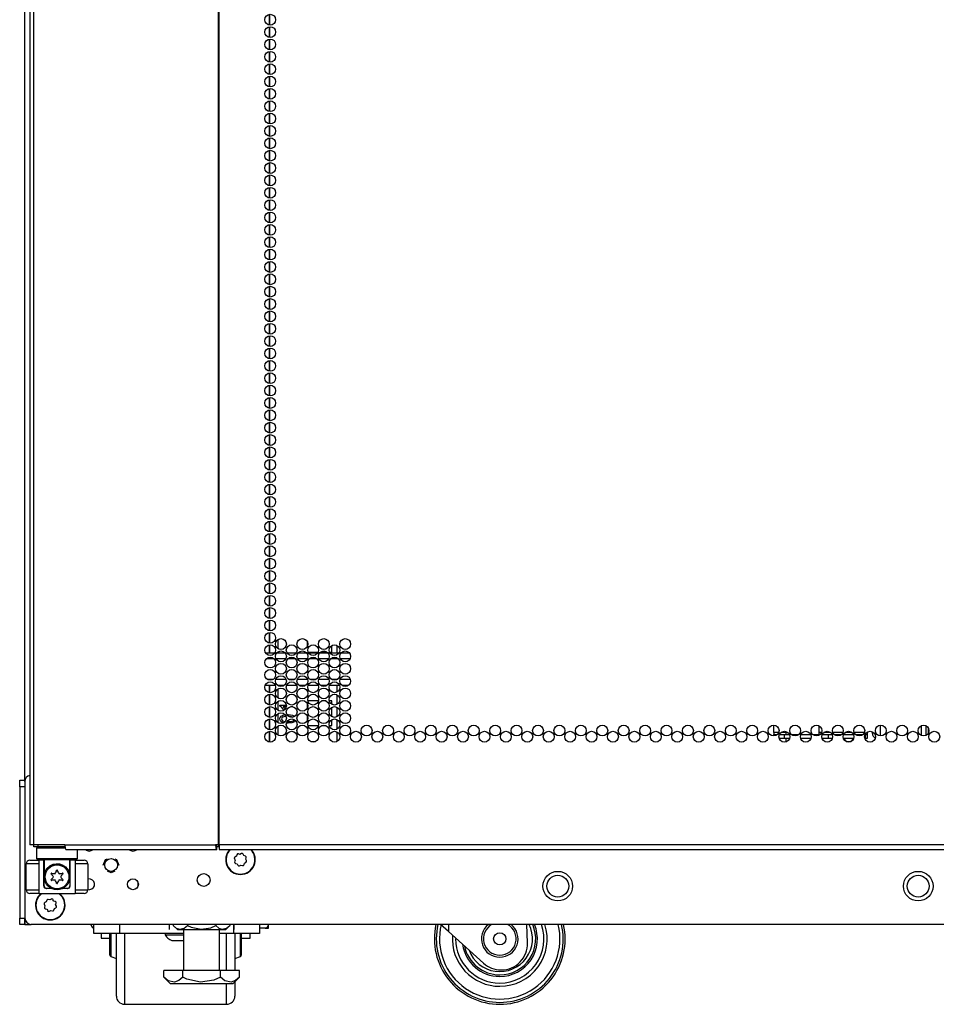
# Model space of a CAD drawing. Extents: x -235 to 37, y -56 to 165.
# Drawn here: x -149 to -135, y 11 to 26 of the extents above; entities that cross this region are included whole.
import ezdxf

# ---------------------------------------------------------------- set-up
doc = ezdxf.new("R2010")
doc.units = 0
doc.header["$MEASUREMENT"] = 0
doc.layers.add('TFR-TRI', color=7, linetype='CONTINUOUS')

msp = doc.modelspace()

# ---------------------------------------------------------------- linework, layer by layer
at = {"layer": 'TFR-TRI', "color": 173, "linetype": 'CONTINUOUS'}
for p, q in [((-149.014, 14.328), (-149.014, 95.719)), ((-148.817, 13.33), (-148.837, 13.31)), ((-148.837, 13.31), (-148.837, 13.153)), ((-148.8, 13.31), (-148.837, 13.31)), ((-148.696, 13.31), (-148.8, 13.31)), ((-148.552, 13.31), (-148.696, 13.31)), ((-148.4, 13.31), (-148.552, 13.31)), ((-148.207, 13.153), (-148.207, 13.291)), ((-148.837, 13.153), (-148.817, 13.133)), ((-148.837, 13.153), (-148.795, 13.153)), ((-148.778, 13.133), (-148.817, 13.133)), ((-148.795, 13.153), (-148.68, 13.153)), ((-148.67, 13.133), (-148.778, 13.133)), ((-148.719, 13.133), (-148.719, 12.913)), ((-148.68, 13.153), (-148.522, 13.153)), ((-148.522, 13.133), (-148.67, 13.133)), ((-148.522, 13.153), (-148.365, 13.153)), ((-148.375, 13.133), (-148.522, 13.133)), ((-148.266, 13.133), (-148.375, 13.133)), ((-148.365, 13.153), (-148.249, 13.153)), ((-148.325, 12.913), (-148.325, 13.133)), ((-148.227, 13.133), (-148.266, 13.133)), ((-148.249, 13.153), (-148.207, 13.153)), ((-148.227, 13.133), (-148.207, 13.153)), ((-148.713, 12.935), (-148.678, 13)), ((-148.678, 13), (-148.63, 13.042)), ((-148.63, 13.042), (-148.582, 13.065)), ((-148.582, 13.065), (-148.534, 13.074)), ((-148.534, 13.074), (-148.485, 13.07)), ((-148.485, 13.07), (-148.441, 13.057)), ((-148.441, 13.057), (-148.391, 13.026)), ((-148.391, 13.026), (-148.346, 12.97)), ((-148.346, 12.97), (-148.33, 12.931)), ((-148.719, 12.913), (-148.718, 12.916)), ((-148.719, 12.735), (-148.719, 12.913)), ((-148.718, 12.916), (-148.713, 12.935)), ((-148.33, 12.931), (-148.327, 12.918)), ((-148.327, 12.918), (-148.325, 12.913)), ((-148.325, 12.913), (-148.325, 12.735)), ((-148.325, 12.913), (-148.325, 12.913)), ((-147.28, 12.742), (-147.28, 12.777)), ((-149.014, 12.145), (-149.014, 12.244)), ((-149.014, 12.145), (-148.988, 12.145)), ((-148.988, 12.145), (-148.925, 12.145))]:
    msp.add_line(p, q, dxfattribs=at)
at = {"layer": 'TFR-TRI', "color": 30, "linetype": 'CONTINUOUS'}
for p, q in [((-148.936, 95.282), (-148.936, 13.361)), ((-148.882, 95.282), (-148.882, 13.361)), ((-146.059, 95.282), (-146.059, 13.361)), ((-146.042, 13.361), (-146.042, 95.282)), ((-148.921, 13.361), (-148.936, 13.361)), ((-148.882, 13.361), (-148.921, 13.361)), ((-148.405, 13.361), (-148.882, 13.361)), ((-148.405, 13.361), (-146.098, 13.361)), ((-148.405, 13.361), (-148.4, 13.311)), ((-148.4, 13.311), (-148.388, 13.291)), ((-148.388, 13.291), (-146.08, 13.291)), ((-146.059, 13.361), (-146.098, 13.361)), ((-146.098, 13.361), (-146.092, 13.311)), ((-146.092, 13.311), (-146.08, 13.291)), ((-146.088, 13.361), (-146.086, 13.339)), ((-146.086, 13.339), (-146.08, 13.33)), ((-146.08, 13.291), (-146.08, 13.33)), ((-146.051, 13.361), (-146.059, 13.361)), ((-146.042, 13.361), (-146.051, 13.361)), ((-124.664, 13.361), (-146.042, 13.361)), ((-146.042, 13.361), (-146.042, 13.311)), ((-146.042, 13.311), (-146.042, 13.291)), ((-146.042, 13.291), (-124.664, 13.291)), ((-147.714, 11.829), (-147.714, 12.007)), ((-147.701, 12.007), (-147.701, 11.82)), ((-147.615, 11.693), (-147.615, 12.007)), ((-147.49, 12.007), (-147.49, 11.709)), ((-145.928, 11.706), (-145.928, 12.007)), ((-145.803, 12.007), (-145.803, 11.701)), ((-145.717, 11.82), (-145.717, 12.007)), ((-145.704, 12.007), (-145.704, 11.83)), ((-147.714, 11.715), (-147.714, 11.829)), ((-147.701, 11.82), (-147.701, 11.699)), ((-145.717, 11.699), (-145.717, 11.82)), ((-145.704, 11.83), (-145.704, 11.715)), ((-147.714, 11.676), (-147.714, 11.715)), ((-147.701, 11.699), (-147.701, 11.657)), ((-147.701, 11.657), (-147.615, 11.625)), ((-147.615, 11.425), (-147.615, 11.693)), ((-147.49, 11.709), (-147.49, 11.445)), ((-145.928, 11.439), (-145.928, 11.706)), ((-145.803, 11.701), (-145.803, 11.439)), ((-145.803, 11.625), (-145.717, 11.657)), ((-145.717, 11.657), (-145.717, 11.699)), ((-145.704, 11.715), (-145.704, 11.676)), ((-147.49, 11.445), (-147.49, 11.225)), ((-147.615, 11.221), (-147.615, 11.425)), ((-147.615, 11.093), (-147.615, 11.221)), ((-147.49, 11.225), (-147.49, 11.061)), ((-145.928, 11.068), (-145.928, 11.242)), ((-145.803, 11.27), (-145.803, 11.106)), ((-147.615, 11.05), (-147.615, 11.093)), ((-147.49, 11.061), (-147.49, 10.959)), ((-145.928, 10.961), (-145.928, 11.068)), ((-145.803, 11.106), (-145.803, 11.05)), ((-147.49, 10.959), (-147.49, 10.925)), ((-147.49, 10.925), (-145.928, 10.925)), ((-145.928, 10.925), (-145.928, 10.961))]:
    msp.add_line(p, q, dxfattribs=at)
at = {"layer": 'TFR-TRI', "color": 155, "linetype": 'CONTINUOUS'}
for p, q in [((-145.275, 26.057), (-145.275, 25.894)), ((-145.275, 25.868), (-145.275, 25.706)), ((-145.275, 25.68), (-145.275, 25.517)), ((-145.275, 25.491), (-145.275, 25.327)), ((-145.275, 25.301), (-145.275, 25.139)), ((-145.275, 25.113), (-145.275, 24.95)), ((-145.275, 24.924), (-145.275, 24.76)), ((-145.275, 24.734), (-145.275, 24.571)), ((-145.275, 24.545), (-145.275, 24.383)), ((-145.275, 24.357), (-145.275, 24.194)), ((-145.275, 24.168), (-145.275, 24.004)), ((-145.275, 23.978), (-145.275, 23.816)), ((-145.275, 23.79), (-145.275, 23.627)), ((-145.275, 23.601), (-145.275, 23.438)), ((-145.275, 23.412), (-145.275, 23.248)), ((-145.275, 23.222), (-145.275, 23.06)), ((-145.275, 23.034), (-145.275, 22.871)), ((-145.275, 22.845), (-145.275, 22.681)), ((-145.275, 22.655), (-145.275, 22.493)), ((-145.275, 22.467), (-145.275, 22.304)), ((-145.275, 22.278), (-145.275, 22.115)), ((-145.275, 22.089), (-145.275, 21.925)), ((-145.275, 21.901), (-145.275, 21.737)), ((-145.275, 21.711), (-145.275, 21.548)), ((-145.275, 21.522), (-145.275, 21.359)), ((-145.275, 21.333), (-145.275, 21.17)), ((-145.275, 21.145), (-145.275, 20.981)), ((-145.275, 20.955), (-145.275, 20.792)), ((-145.275, 20.766), (-145.275, 20.604)), ((-145.275, 20.578), (-145.275, 20.414)), ((-145.275, 20.388), (-145.275, 20.225)), ((-145.275, 20.199), (-145.275, 20.036)), ((-145.275, 20.01), (-145.275, 19.848)), ((-145.275, 19.822), (-145.275, 19.658)), ((-145.275, 19.632), (-145.275, 19.469)), ((-145.275, 19.443), (-145.275, 19.281)), ((-145.275, 19.255), (-145.275, 19.092)), ((-145.275, 19.066), (-145.275, 18.902)), ((-145.275, 18.876), (-145.275, 18.713)), ((-145.275, 18.687), (-145.275, 18.525)), ((-145.275, 18.499), (-145.275, 18.335)), ((-145.275, 18.309), (-145.275, 18.146)), ((-145.275, 18.12), (-145.275, 17.958)), ((-145.275, 17.932), (-145.275, 17.769)), ((-145.275, 17.743), (-145.275, 17.579)), ((-145.275, 17.553), (-145.275, 17.39)), ((-145.275, 17.364), (-145.275, 17.202)), ((-145.275, 17.176), (-145.275, 17.013)), ((-145.275, 16.987), (-145.275, 16.823)), ((-145.275, 16.797), (-145.275, 16.635)), ((-145.275, 16.609), (-145.275, 16.446)), ((-145.275, 16.42), (-145.275, 16.299)), ((-145.138, 16.36), (-145.138, 16.505)), ((-144.695, 16.467), (-144.695, 16.397)), ((-144.318, 16.309), (-144.318, 16.411)), ((-144.239, 16.299), (-144.239, 16.41)), ((-145.138, 16.299), (-145.138, 16.316)), ((-144.684, 16.309), (-144.529, 16.309)), ((-144.493, 16.309), (-144.392, 16.309)), ((-144.356, 16.309), (-144.318, 16.309)), ((-145.275, 15.799), (-145.275, 15.69)), ((-145.275, 15.664), (-145.275, 15.5)), ((-145.138, 15.794), (-145.138, 15.799)), ((-145.138, 15.604), (-145.138, 15.749)), ((-144.239, 15.698), (-144.239, 15.799)), ((-144.239, 15.51), (-144.239, 15.655)), ((-145.138, 15.415), (-145.138, 15.56)), ((-144.695, 15.522), (-144.695, 15.452)), ((-144.526, 15.562), (-144.687, 15.562)), ((-144.408, 15.562), (-144.477, 15.562)), ((-144.318, 15.562), (-144.359, 15.562)), ((-144.318, 15.509), (-144.318, 15.562)), ((-145.275, 15.474), (-145.275, 15.312)), ((-145.138, 15.227), (-145.138, 15.372)), ((-144.318, 15.32), (-144.318, 15.466)), ((-144.239, 15.321), (-144.239, 15.466)), ((-145.275, 15.286), (-145.275, 15.123)), ((-144.695, 15.333), (-144.695, 15.263)), ((-144.318, 15.185), (-144.318, 15.277)), ((-144.239, 15.132), (-144.239, 15.276)), ((-145.275, 15.097), (-145.275, 14.934)), ((-145.138, 15.038), (-145.138, 15.182)), ((-144.687, 15.185), (-144.526, 15.185)), ((-144.477, 15.185), (-144.409, 15.185)), ((-144.359, 15.185), (-144.318, 15.185)), ((-144.239, 14.943), (-144.239, 15.088)), ((-144.58, 14.936), (-144.633, 14.936))]:
    msp.add_line(p, q, dxfattribs=at)
at = {"layer": 'TFR-TRI', "color": 87, "linetype": 'CONTINUOUS'}
for p, q in [((-145.275, 25.894), (-145.275, 26.057)), ((-145.275, 25.706), (-145.275, 25.868)), ((-145.275, 25.517), (-145.275, 25.68)), ((-145.275, 25.327), (-145.275, 25.491)), ((-145.275, 25.139), (-145.275, 25.301)), ((-145.275, 24.95), (-145.275, 25.113)), ((-145.275, 24.76), (-145.275, 24.924)), ((-145.275, 24.571), (-145.275, 24.734)), ((-145.275, 24.383), (-145.275, 24.545)), ((-145.275, 24.194), (-145.275, 24.357)), ((-145.275, 24.004), (-145.275, 24.168)), ((-145.275, 23.816), (-145.275, 23.978)), ((-145.275, 23.627), (-145.275, 23.79)), ((-145.275, 23.438), (-145.275, 23.601)), ((-145.275, 23.248), (-145.275, 23.412)), ((-145.275, 23.06), (-145.275, 23.222)), ((-145.275, 22.871), (-145.275, 23.034)), ((-145.275, 22.681), (-145.275, 22.845)), ((-145.275, 22.493), (-145.275, 22.655)), ((-145.275, 22.304), (-145.275, 22.467)), ((-145.275, 22.115), (-145.275, 22.278)), ((-145.275, 21.925), (-145.275, 22.089)), ((-145.275, 21.737), (-145.275, 21.901)), ((-145.275, 21.548), (-145.275, 21.711)), ((-145.275, 21.359), (-145.275, 21.522)), ((-145.275, 21.17), (-145.275, 21.333)), ((-145.275, 20.981), (-145.275, 21.145)), ((-145.275, 20.792), (-145.275, 20.955)), ((-145.275, 20.604), (-145.275, 20.766)), ((-145.275, 20.414), (-145.275, 20.578)), ((-145.275, 20.225), (-145.275, 20.388)), ((-145.275, 20.036), (-145.275, 20.199)), ((-145.275, 19.848), (-145.275, 20.01)), ((-145.275, 19.658), (-145.275, 19.822)), ((-145.275, 19.469), (-145.275, 19.632)), ((-145.275, 19.281), (-145.275, 19.443)), ((-145.275, 19.092), (-145.275, 19.255)), ((-145.275, 18.902), (-145.275, 19.066)), ((-145.275, 18.713), (-145.275, 18.876)), ((-145.275, 18.525), (-145.275, 18.687)), ((-145.275, 18.335), (-145.275, 18.499)), ((-145.275, 18.146), (-145.275, 18.309)), ((-145.275, 17.958), (-145.275, 18.12)), ((-145.275, 17.769), (-145.275, 17.932)), ((-145.275, 17.579), (-145.275, 17.743)), ((-145.275, 17.39), (-145.275, 17.553)), ((-145.275, 17.202), (-145.275, 17.364)), ((-145.275, 17.013), (-145.275, 17.176)), ((-145.275, 16.823), (-145.275, 16.987)), ((-145.275, 16.635), (-145.275, 16.797)), ((-145.275, 16.446), (-145.275, 16.609)), ((-145.275, 16.299), (-145.275, 16.42)), ((-145.275, 15.69), (-145.275, 15.799)), ((-145.275, 15.5), (-145.275, 15.664)), ((-145.275, 15.312), (-145.275, 15.474)), ((-145.275, 15.123), (-145.275, 15.286)), ((-145.275, 14.934), (-145.275, 15.097))]:
    msp.add_line(p, q, dxfattribs=at)
at = {"layer": 'TFR-TRI', "color": 12, "linetype": 'CONTINUOUS'}
for p, q in [((-145.334, 16.298), (-145.189, 16.298)), ((-145.159, 16.298), (-145.036, 16.298)), ((-145.006, 16.298), (-144.861, 16.298)), ((-144.832, 16.298), (-144.708, 16.298)), ((-144.679, 16.298), (-144.534, 16.298)), ((-144.504, 16.298), (-144.381, 16.298)), ((-144.351, 16.298), (-144.206, 16.298)), ((-144.177, 16.298), (-144.053, 16.298)), ((-145.2, 16.204), (-145.323, 16.204)), ((-145.025, 16.204), (-145.17, 16.204)), ((-144.872, 16.204), (-144.996, 16.204)), ((-144.697, 16.204), (-144.843, 16.204)), ((-144.545, 16.204), (-144.668, 16.204)), ((-144.37, 16.204), (-144.515, 16.204)), ((-144.217, 16.204), (-144.34, 16.204)), ((-144.042, 16.204), (-144.188, 16.204)), ((-145.31, 15.893), (-145.213, 15.893)), ((-145.176, 15.893), (-145.02, 15.893)), ((-144.983, 15.893), (-144.885, 15.893)), ((-144.848, 15.893), (-144.692, 15.893)), ((-144.655, 15.893), (-144.558, 15.893)), ((-144.521, 15.893), (-144.364, 15.893)), ((-144.327, 15.893), (-144.23, 15.893)), ((-144.193, 15.893), (-144.037, 15.893)), ((-145.183, 15.798), (-145.34, 15.798)), ((-145.049, 15.798), (-145.146, 15.798)), ((-144.856, 15.798), (-145.012, 15.798)), ((-144.721, 15.798), (-144.819, 15.798)), ((-144.528, 15.798), (-144.684, 15.798)), ((-144.394, 15.798), (-144.491, 15.798)), ((-144.201, 15.798), (-144.357, 15.798)), ((-144.066, 15.798), (-144.164, 15.798))]:
    msp.add_line(p, q, dxfattribs=at)
at = {"layer": 'TFR-TRI', "color": 3, "linetype": 'CONTINUOUS'}
for p, q in [((-145.117, 15.499), (-145.016, 15.499)), ((-145.117, 15.483), (-145.117, 15.499)), ((-145.101, 15.474), (-145.117, 15.483)), ((-145.084, 15.46), (-145.101, 15.474)), ((-145.068, 15.443), (-145.084, 15.46)), ((-145.055, 15.423), (-145.068, 15.443)), ((-145.016, 15.474), (-145.062, 15.474)), ((-145.062, 15.474), (-145.052, 15.463)), ((-145.045, 15.423), (-145.055, 15.423)), ((-145.052, 15.463), (-145.041, 15.45)), ((-145.041, 15.45), (-145.033, 15.438)), ((-145.005, 15.353), (-144.99, 15.353)), ((-144.99, 15.353), (-144.951, 15.352)), ((-144.918, 15.474), (-144.95, 15.474)), ((-145.115, 15.287), (-145.113, 15.302)), ((-145.112, 15.266), (-145.115, 15.287)), ((-145.113, 15.302), (-145.107, 15.316)), ((-145.101, 15.25), (-145.112, 15.266)), ((-145.107, 15.316), (-145.098, 15.327)), ((-145.083, 15.237), (-145.101, 15.25)), ((-145.098, 15.327), (-145.084, 15.336)), ((-145.085, 15.303), (-145.09, 15.286)), ((-145.09, 15.286), (-145.086, 15.271)), ((-145.086, 15.271), (-145.073, 15.259)), ((-145.07, 15.316), (-145.085, 15.303)), ((-145.084, 15.336), (-145.068, 15.343)), ((-145.06, 15.227), (-145.083, 15.237)), ((-145.073, 15.259), (-145.034, 15.248)), ((-145.02, 15.327), (-145.07, 15.316)), ((-145.068, 15.343), (-145.048, 15.349)), ((-145.048, 15.349), (-145.034, 15.351)), ((-144.99, 15.22), (-145.013, 15.22)), ((-145.003, 15.246), (-144.99, 15.246)), ((-144.99, 15.246), (-144.94, 15.249)), ((-144.931, 15.225), (-144.99, 15.22)), ((-144.91, 15.316), (-144.982, 15.328)), ((-144.951, 15.352), (-144.921, 15.346)), ((-144.94, 15.249), (-144.91, 15.258)), ((-144.891, 15.24), (-144.931, 15.225)), ((-144.921, 15.346), (-144.884, 15.328)), ((-144.91, 15.258), (-144.893, 15.274)), ((-144.873, 15.259), (-144.891, 15.24)), ((-149.093, 14.35), (-149.014, 14.35)), ((-149.093, 14.321), (-149.093, 14.35)), ((-149.093, 14.251), (-149.093, 14.321)), ((-149.014, 14.251), (-149.093, 14.251)), ((-149.093, 14.251), (-149.093, 12.243)), ((-148.936, 13.129), (-148.895, 13.129)), ((-148.895, 13.129), (-148.798, 13.129)), ((-148.724, 13.129), (-148.798, 13.129)), ((-148.798, 13.129), (-148.798, 12.617)), ((-148.724, 12.735), (-148.724, 13.129)), ((-148.247, 13.129), (-148.32, 13.129)), ((-148.32, 12.735), (-148.32, 13.129)), ((-148.247, 13.129), (-148.149, 13.129)), ((-148.247, 13.129), (-148.247, 12.617)), ((-148.149, 13.129), (-148.109, 13.129)), ((-147.814, 13.054), (-147.779, 13.138)), ((-147.779, 13.138), (-147.751, 13.149)), ((-147.64, 13.149), (-147.612, 13.138)), ((-147.612, 13.138), (-147.577, 13.054)), ((-148.995, 12.676), (-148.995, 13.07)), ((-148.937, 13.07), (-148.995, 13.07)), ((-148.798, 13.07), (-148.937, 13.07)), ((-148.107, 13.07), (-148.247, 13.07)), ((-148.05, 13.07), (-148.107, 13.07)), ((-148.05, 13.07), (-148.05, 12.676)), ((-147.695, 12.936), (-147.751, 12.959)), ((-147.64, 12.959), (-147.695, 12.936)), ((-148.995, 12.676), (-148.937, 12.676)), ((-148.937, 12.676), (-148.798, 12.676)), ((-148.724, 12.735), (-148.723, 12.735)), ((-148.723, 12.735), (-148.719, 12.735)), ((-148.608, 12.696), (-148.685, 12.696)), ((-148.36, 12.696), (-148.436, 12.696)), ((-148.325, 12.735), (-148.322, 12.735)), ((-148.322, 12.735), (-148.32, 12.735)), ((-148.247, 12.676), (-148.107, 12.676)), ((-148.107, 12.676), (-148.05, 12.676)), ((-148.895, 12.617), (-148.936, 12.617)), ((-148.798, 12.617), (-148.895, 12.617)), ((-148.798, 12.617), (-148.247, 12.617)), ((-148.149, 12.617), (-148.247, 12.617)), ((-148.109, 12.617), (-148.149, 12.617)), ((-149.093, 12.243), (-149.014, 12.243)), ((-149.093, 12.174), (-149.093, 12.243)), ((-149.014, 12.243), (-149.014, 12.174)), ((-149.093, 12.145), (-149.093, 12.174)), ((-149.014, 12.145), (-149.093, 12.145)), ((-149.014, 12.174), (-149.014, 12.145)), ((-147.998, 12.137), (-147.998, 12.145)), ((-147.998, 12.135), (-147.998, 12.137)), ((-145.338, 12.087), (-145.425, 12.087)), ((-145.338, 12.087), (-145.334, 12.087)), ((-145.336, 12.087), (-145.338, 12.087)), ((-145.326, 12.089), (-145.336, 12.087)), ((-145.334, 12.087), (-145.326, 12.087)), ((-145.317, 12.094), (-145.326, 12.089)), ((-145.326, 12.087), (-145.316, 12.087)), ((-145.307, 12.106), (-145.317, 12.094)), ((-145.316, 12.087), (-145.305, 12.087)), ((-145.3, 12.12), (-145.307, 12.106)), ((-145.305, 12.087), (-145.294, 12.087)), ((-145.294, 12.144), (-145.3, 12.12)), ((-145.294, 12.087), (-145.288, 12.087)), ((-145.288, 12.106), (-145.288, 12.144)), ((-145.288, 12.087), (-145.288, 12.106)), ((-142.537, 12.035), (-142.658, 12.144)), ((-142.537, 12.144), (-142.537, 12.035)), ((-141.329, 11.864), (-141.339, 12.144)), ((-146.866, 12.007), (-146.866, 11.987)), ((-146.866, 11.987), (-146.823, 11.987)), ((-146.823, 11.987), (-146.713, 11.987)), ((-146.767, 11.898), (-146.723, 11.898)), ((-146.723, 11.898), (-146.635, 11.898)), ((-146.713, 11.987), (-146.587, 11.987)), ((-146.635, 11.898), (-146.59, 11.898)), ((-142, 11.552), (-142.537, 12.035)), ((-141.733, 11.45), (-141.729, 11.45))]:
    msp.add_line(p, q, dxfattribs=at)
at = {"layer": 'TFR-TRI', "color": 140, "linetype": 'CONTINUOUS'}
for p, q in [((-137.562, 15.08), (-137.562, 15.192)), ((-137.487, 15.08), (-137.562, 15.08)), ((-137.562, 15.08), (-137.562, 15.058)), ((-137.562, 15.058), (-137.562, 15.049)), ((-137.375, 15.08), (-137.451, 15.08)), ((-136.831, 15.08), (-136.875, 15.08)), ((-136.695, 15.08), (-136.796, 15.08)), ((-136.504, 15.08), (-136.659, 15.08)), ((-136.367, 15.08), (-136.468, 15.08)), ((-136.176, 15.08), (-136.331, 15.08)), ((-136.132, 15.08), (-136.14, 15.08)), ((-136.132, 15.08), (-136.132, 15.058)), ((-136.132, 15.058), (-136.132, 15.049)), ((-136.054, 15.064), (-136.054, 15.08)), ((-137.562, 15.027), (-137.562, 15.049)), ((-137.562, 15.049), (-137.547, 15.049)), ((-137.547, 15.049), (-137.508, 15.049)), ((-137.442, 14.986), (-137.478, 14.986)), ((-137.476, 15.049), (-137.441, 15.049)), ((-137.404, 14.986), (-137.442, 14.986)), ((-137.441, 15.049), (-137.404, 15.049)), ((-137.404, 15.049), (-137.325, 15.049)), ((-137.404, 15.049), (-137.404, 14.986)), ((-137.323, 14.986), (-137.404, 14.986)), ((-137.293, 15.049), (-137.18, 15.049)), ((-136.995, 14.986), (-137.15, 14.986)), ((-137.148, 15.049), (-136.997, 15.049)), ((-136.965, 15.049), (-136.853, 15.049)), ((-136.724, 14.986), (-136.822, 14.986)), ((-136.82, 15.049), (-136.724, 15.049)), ((-136.724, 15.049), (-136.697, 15.049)), ((-136.724, 14.986), (-136.724, 15.049)), ((-136.696, 14.986), (-136.724, 14.986)), ((-136.697, 15.049), (-136.67, 15.049)), ((-136.668, 14.986), (-136.696, 14.986)), ((-136.638, 15.049), (-136.615, 15.049)), ((-136.615, 15.049), (-136.595, 15.049)), ((-136.595, 15.049), (-136.525, 15.049)), ((-136.595, 15.049), (-136.595, 15.028)), ((-136.34, 14.986), (-136.495, 14.986)), ((-136.493, 15.049), (-136.342, 15.049)), ((-136.31, 15.049), (-136.197, 15.049)), ((-136.161, 14.986), (-136.167, 14.986)), ((-136.165, 15.049), (-136.161, 15.049)), ((-136.161, 15.049), (-136.14, 15.049)), ((-136.161, 14.986), (-136.161, 15.049)), ((-136.14, 14.986), (-136.161, 14.986)), ((-136.14, 15.049), (-136.132, 15.049)), ((-136.132, 14.986), (-136.14, 14.986)), ((-136.132, 15.049), (-136.132, 14.986))]:
    msp.add_line(p, q, dxfattribs=at)
at = {"layer": 'TFR-TRI', "color": 190, "linetype": 'CONTINUOUS'}
for p, q in [((-137.375, 15.093), (-137.375, 15.049)), ((-136.875, 15.185), (-136.875, 15.049)), ((-137.375, 14.986), (-137.375, 14.936))]:
    msp.add_line(p, q, dxfattribs=at)
at = {"layer": 'TFR-TRI', "color": 72, "linetype": 'CONTINUOUS'}
for p, q in [((-135.936, 15.192), (-135.936, 15.028)), ((-135.306, 15.185), (-135.306, 15.034)), ((-135.235, 15.184), (-135.235, 15.036))]:
    msp.add_line(p, q, dxfattribs=at)
at = {"layer": 'TFR-TRI', "color": 58, "linetype": 'CONTINUOUS'}
msp.add_line((-135.203, 15.158), (-135.203, 15.062), dxfattribs=at)
at = {"layer": 'TFR-TRI', "color": 21, "linetype": 'CONTINUOUS'}
for p, q in [((-149.014, 14.328), (-149.014, 12.243)), ((-148.041, 12.841), (-148.05, 12.84)), ((-148.05, 12.673), (-148.019, 12.677)), ((-121.79, 12.144), (-148.916, 12.144))]:
    msp.add_line(p, q, dxfattribs=at)
at = {"layer": 'TFR-TRI', "color": 95, "linetype": 'CONTINUOUS'}
for p, q in [((-148.877, 13.33), (-148.877, 13.361)), ((-148.86, 13.33), (-148.877, 13.33)), ((-148.817, 13.33), (-148.86, 13.33)), ((-148.817, 13.361), (-148.817, 13.33)), ((-148.404, 13.33), (-148.817, 13.33)), ((-146.052, 13.33), (-146.08, 13.33)), ((-146.052, 13.33), (-146.052, 13.361)), ((-146.047, 13.33), (-146.052, 13.33)), ((-146.042, 13.33), (-146.047, 13.33))]:
    msp.add_line(p, q, dxfattribs=at)
at = {"layer": 'TFR-TRI', "color": 251, "linetype": 'CONTINUOUS'}
for p, q in [((-145.81, 13.149), (-145.798, 13.127)), ((-145.798, 13.127), (-145.806, 13.104)), ((-145.78, 13.187), (-145.802, 13.176)), ((-145.773, 13.21), (-145.78, 13.187)), ((-145.725, 13.216), (-145.748, 13.223)), ((-145.703, 13.228), (-145.725, 13.216)), ((-145.665, 13.198), (-145.676, 13.219)), ((-145.642, 13.191), (-145.665, 13.198)), ((-145.654, 13.083), (-145.633, 13.094)), ((-145.636, 13.143), (-145.629, 13.166)), ((-145.624, 13.121), (-145.636, 13.143)), ((-145.793, 13.079), (-145.769, 13.072)), ((-145.769, 13.072), (-145.758, 13.051)), ((-145.731, 13.042), (-145.709, 13.054)), ((-145.709, 13.054), (-145.686, 13.047)), ((-145.661, 13.06), (-145.654, 13.083)), ((-148.68, 12.515), (-148.687, 12.492)), ((-148.632, 12.521), (-148.656, 12.528)), ((-148.611, 12.533), (-148.632, 12.521)), ((-148.572, 12.503), (-148.584, 12.524)), ((-148.549, 12.496), (-148.572, 12.503)), ((-148.717, 12.454), (-148.706, 12.432)), ((-148.706, 12.432), (-148.713, 12.409)), ((-148.687, 12.492), (-148.709, 12.481)), ((-148.7, 12.384), (-148.677, 12.377)), ((-148.677, 12.377), (-148.665, 12.356)), ((-148.639, 12.347), (-148.617, 12.359)), ((-148.617, 12.359), (-148.594, 12.352)), ((-148.569, 12.365), (-148.562, 12.388)), ((-148.562, 12.388), (-148.54, 12.399)), ((-148.543, 12.448), (-148.536, 12.471)), ((-148.532, 12.426), (-148.543, 12.448))]:
    msp.add_line(p, q, dxfattribs=at)
at = {"layer": 'TFR-TRI', "color": 163, "linetype": 'CONTINUOUS'}
for p, q in [((-147.959, 12.007), (-147.959, 12.144)), ((-147.565, 12.144), (-147.565, 12.007)), ((-145.819, 12.007), (-145.819, 12.144)), ((-145.425, 12.144), (-145.425, 12.007)), ((-147.565, 12.007), (-147.959, 12.007)), ((-146.587, 12.007), (-147.565, 12.007)), ((-145.819, 12.007), (-146.036, 12.007)), ((-145.425, 12.007), (-145.819, 12.007))]:
    msp.add_line(p, q, dxfattribs=at)
at = {"layer": 'TFR-TRI', "color": 138, "linetype": 'CONTINUOUS'}
for p, q in [((-146.805, 12.144), (-146.805, 12.066)), ((-146.745, 12.144), (-146.745, 12.129)), ((-146.745, 12.129), (-146.682, 12.066)), ((-146.745, 12.129), (-146.699, 12.091)), ((-146.699, 12.091), (-146.65, 12.072)), ((-146.682, 12.066), (-146.645, 12.066)), ((-146.65, 12.072), (-146.58, 12.087)), ((-146.645, 12.066), (-146.542, 12.066)), ((-146.58, 12.087), (-146.528, 12.129)), ((-146.542, 12.066), (-146.394, 12.066)), ((-146.528, 12.144), (-146.528, 12.129)), ((-146.528, 12.129), (-146.471, 12.103)), ((-146.471, 12.103), (-146.319, 12.071)), ((-146.394, 12.066), (-146.229, 12.066)), ((-146.319, 12.071), (-146.171, 12.096)), ((-146.229, 12.066), (-146.081, 12.066)), ((-146.171, 12.096), (-146.095, 12.129)), ((-146.095, 12.144), (-146.095, 12.129)), ((-146.095, 12.129), (-146.05, 12.091)), ((-146.081, 12.066), (-145.978, 12.066)), ((-146.05, 12.091), (-146, 12.072)), ((-146, 12.072), (-145.931, 12.087)), ((-145.978, 12.066), (-145.942, 12.066)), ((-145.942, 12.066), (-145.879, 12.129)), ((-145.931, 12.087), (-145.879, 12.129)), ((-145.879, 12.144), (-145.879, 12.129)), ((-145.818, 12.144), (-145.818, 12.066))]:
    msp.add_line(p, q, dxfattribs=at)
at = {"layer": 'TFR-TRI', "color": 44, "linetype": 'CONTINUOUS'}
for p, q in [((-146.587, 12.066), (-146.587, 11.439)), ((-146.036, 11.439), (-146.036, 12.066)), ((-146.6, 11.439), (-146.889, 11.439)), ((-146.889, 11.339), (-146.889, 11.439)), ((-146.889, 11.339), (-146.792, 11.242)), ((-146.82, 11.283), (-146.889, 11.339)), ((-146.66, 11.289), (-146.726, 11.263)), ((-146.6, 11.339), (-146.66, 11.289)), ((-146.023, 11.439), (-146.6, 11.439)), ((-146.6, 11.339), (-146.6, 11.439)), ((-146.538, 11.31), (-146.6, 11.339)), ((-146.328, 11.262), (-146.538, 11.31)), ((-146.126, 11.295), (-146.328, 11.262)), ((-146.023, 11.339), (-146.126, 11.295)), ((-146.023, 11.339), (-146.023, 11.439)), ((-145.734, 11.439), (-146.023, 11.439)), ((-145.954, 11.283), (-146.023, 11.339)), ((-145.794, 11.289), (-145.86, 11.263)), ((-145.831, 11.242), (-145.734, 11.339)), ((-145.734, 11.339), (-145.794, 11.289)), ((-145.734, 11.339), (-145.734, 11.439)), ((-146.726, 11.263), (-146.82, 11.283)), ((-146.792, 11.242), (-146.755, 11.242)), ((-146.755, 11.242), (-146.651, 11.242)), ((-146.651, 11.242), (-146.495, 11.242)), ((-146.495, 11.242), (-146.312, 11.242)), ((-146.312, 11.242), (-146.128, 11.242)), ((-146.128, 11.242), (-145.972, 11.242)), ((-145.972, 11.242), (-145.868, 11.242)), ((-145.86, 11.263), (-145.954, 11.283)), ((-145.868, 11.242), (-145.831, 11.242))]:
    msp.add_line(p, q, dxfattribs=at)
at = {"layer": 'TFR-TRI', "color": 252, "linetype": 'CONTINUOUS'}
for p, q in [((-147.848, 12.007), (-147.848, 11.953)), ((-147.848, 11.953), (-147.848, 11.935)), ((-147.848, 11.935), (-147.714, 11.935)), ((-145.704, 11.935), (-145.57, 11.935)), ((-145.57, 11.953), (-145.57, 12.007)), ((-145.57, 11.935), (-145.57, 11.953))]:
    msp.add_line(p, q, dxfattribs=at)
at = {"layer": 'TFR-TRI', "color": 30, "linetype": 'CONTINUOUS'}
for centre in [(-145.262, 25.975), (-145.262, 25.786), (-145.262, 25.597), (-145.262, 25.408), (-145.262, 25.219), (-145.262, 25.03), (-145.262, 24.842), (-145.262, 24.653), (-145.262, 24.464), (-145.262, 24.275), (-145.262, 24.086), (-145.262, 23.897), (-145.262, 23.708), (-145.262, 23.519), (-145.262, 23.33), (-145.262, 23.141), (-145.262, 22.952), (-145.262, 22.763), (-145.262, 22.574), (-145.262, 22.385), (-145.262, 22.196), (-145.262, 22.007), (-145.262, 21.818), (-145.262, 21.629), (-145.262, 21.44), (-145.262, 21.251), (-145.262, 21.062), (-145.262, 20.873), (-145.262, 20.684), (-145.262, 20.495), (-145.262, 20.306), (-145.262, 20.117), (-145.262, 19.928), (-145.262, 19.739), (-145.262, 19.55), (-145.262, 19.361), (-145.262, 19.172), (-145.262, 18.983), (-145.262, 18.794), (-145.262, 18.605), (-145.262, 18.416), (-145.262, 18.227), (-145.262, 18.038), (-145.262, 17.849), (-145.262, 17.66), (-145.262, 17.471), (-145.262, 17.282), (-145.262, 17.093), (-145.262, 16.905), (-145.262, 16.716), (-145.262, 16.527), (-145.262, 16.338), (-145.098, 16.432), (-144.934, 16.338), (-144.77, 16.432), (-144.606, 16.338), (-144.443, 16.432), (-144.279, 16.338), (-144.115, 16.432), (-145.098, 16.243), (-144.77, 16.243), (-144.443, 16.243), (-144.115, 16.243), (-145.262, 16.149), (-145.098, 16.054), (-144.934, 16.149), (-144.77, 16.054), (-144.606, 16.149), (-144.443, 16.054), (-144.279, 16.149), (-144.115, 16.054), (-145.262, 15.96), (-144.934, 15.96), (-144.606, 15.96), (-144.279, 15.96), (-145.262, 15.771), (-145.098, 15.865), (-144.934, 15.771), (-144.77, 15.865), (-144.606, 15.771), (-144.443, 15.865), (-144.279, 15.771), (-144.115, 15.865), (-145.262, 15.582), (-145.098, 15.676), (-144.934, 15.582), (-144.77, 15.676), (-144.606, 15.582), (-144.443, 15.676), (-144.279, 15.582), (-144.115, 15.676), (-145.098, 15.487), (-144.77, 15.487), (-144.443, 15.487), (-144.115, 15.487), (-145.262, 15.393), (-145.098, 15.298), (-144.934, 15.393), (-144.77, 15.298), (-144.606, 15.393), (-144.443, 15.298), (-144.279, 15.393), (-144.115, 15.298), (-145.262, 15.204), (-144.934, 15.204), (-144.606, 15.204), (-144.279, 15.204), (-145.262, 15.015), (-145.098, 15.109), (-144.934, 15.015), (-144.77, 15.109), (-144.606, 15.015), (-144.443, 15.109), (-144.279, 15.015), (-144.115, 15.109), (-143.951, 15.015), (-143.788, 15.109), (-143.624, 15.015), (-143.46, 15.109), (-143.296, 15.015), (-143.132, 15.109), (-142.969, 15.015), (-142.805, 15.109), (-142.641, 15.015), (-142.477, 15.109), (-142.314, 15.015), (-142.15, 15.109), (-141.986, 15.015), (-141.822, 15.109), (-141.658, 15.015), (-141.495, 15.109), (-141.331, 15.015), (-141.167, 15.109), (-141.003, 15.015), (-140.84, 15.109), (-140.676, 15.015), (-140.512, 15.109), (-140.348, 15.015), (-140.184, 15.109), (-140.021, 15.015), (-139.857, 15.109), (-139.693, 15.015), (-139.529, 15.109), (-139.366, 15.015), (-139.202, 15.109), (-139.038, 15.015), (-138.874, 15.109), (-138.71, 15.015), (-138.547, 15.109), (-138.383, 15.015), (-138.219, 15.109), (-138.055, 15.015), (-137.892, 15.109), (-137.728, 15.015), (-137.564, 15.109), (-137.4, 15.015), (-137.236, 15.109), (-137.073, 15.015), (-136.909, 15.109), (-136.745, 15.015), (-136.581, 15.109), (-136.418, 15.015), (-136.254, 15.109), (-136.09, 15.015), (-135.926, 15.109), (-135.762, 15.015), (-135.599, 15.109), (-135.435, 15.015), (-135.271, 15.109), (-135.107, 15.015)]:
    msp.add_circle(centre, 0.0827, dxfattribs=at)
at = {"layer": 'TFR-TRI', "color": 21, "linetype": 'CONTINUOUS'}
for centre, radius in [((-147.695, 13.054), 0.0984), ((-140.865, 12.731), 0.226), ((-135.353, 12.731), 0.226), ((-147.361, 12.759), 0.0827), ((-146.279, 12.824), 0.0984)]:
    msp.add_circle(centre, radius, dxfattribs=at)
at = {"layer": 'TFR-TRI', "color": 252, "linetype": 'CONTINUOUS'}
for centre, radius in [((-148.522, 12.873), 0.197), ((-148.522, 12.873), 0.182), ((-140.865, 12.731), 0.167), ((-135.353, 12.731), 0.167)]:
    msp.add_circle(centre, radius, dxfattribs=at)
at = {"layer": 'TFR-TRI', "color": 251, "linetype": 'CONTINUOUS'}
msp.add_circle((-140.865, 12.731), 0.167, dxfattribs=at)
at = {"layer": 'TFR-TRI', "color": 3, "linetype": 'CONTINUOUS'}
msp.add_circle((-141.752, 11.925), 0.0934, dxfattribs=at)
at = {"layer": 'TFR-TRI', "color": 140, "linetype": 'CONTINUOUS'}
for centre, radius, start, end in [((-136.093, 15.08), 0.0394, 171.6103, 180), ((-136.093, 15.08), 0.0394, 0, 13.8319), ((-135.975, 15.064), 0.0787, 180, 243.6117)]:
    msp.add_arc(centre, radius, start, end, dxfattribs=at)
at = {"layer": 'TFR-TRI', "color": 72, "linetype": 'CONTINUOUS'}
msp.add_arc((-136.416, 15.024), 0.0827, 207.6525, 332.3475, dxfattribs=at)
at = {"layer": 'TFR-TRI', "color": 21, "linetype": 'CONTINUOUS'}
for centre, radius, start, end in [((-148.916, 14.328), 0.0984, 101.5537, 180), ((-148.03, 13.35), 0.0827, 225.5062, 270), ((-148.03, 13.35), 0.0827, 270, 314.4938), ((-147.361, 13.35), 0.0827, 225.5062, 270), ((-147.361, 13.35), 0.0827, 270, 314.4938), ((-145.717, 13.135), 0.226, 136.6088, 270), ((-145.717, 13.135), 0.226, 270, 43.3912), ((-148.03, 12.759), 0.0827, 277.5946, 97.5946), ((-148.625, 12.44), 0.226, 128.4637, 270), ((-148.625, 12.44), 0.226, 270, 51.5363), ((-148.916, 12.243), 0.0984, 180, 270)]:
    msp.add_arc(centre, radius, start, end, dxfattribs=at)
at = {"layer": 'TFR-TRI', "color": 251, "linetype": 'CONTINUOUS'}
for centre, radius, start, end in [((-145.717, 13.135), 0.22, 135.1406, 270), ((-145.717, 13.135), 0.22, 270, 44.8594), ((-145.792, 13.158), 0.0197, 117.8401, 207.8401), ((-145.787, 13.098), 0.0197, 162.8401, 252.8401), ((-145.754, 13.205), 0.0197, 72.8401, 162.8401), ((-145.694, 13.21), 0.0197, 27.8401, 117.8401), ((-145.647, 13.172), 0.0197, 342.8401, 72.8401), ((-145.642, 13.112), 0.0197, 297.8401, 27.8401), ((-145.74, 13.06), 0.0197, 207.8401, 297.8401), ((-145.68, 13.065), 0.0197, 252.8401, 342.8401), ((-148.625, 12.44), 0.22, 126.4894, 270), ((-148.661, 12.51), 0.0197, 72.8401, 162.8401), ((-148.625, 12.44), 0.22, 270, 53.5106), ((-148.601, 12.515), 0.0197, 27.8401, 117.8401), ((-148.555, 12.477), 0.0197, 342.8401, 72.8401), ((-148.7, 12.463), 0.0197, 117.8401, 207.8401), ((-148.694, 12.403), 0.0197, 162.8401, 252.8401), ((-148.648, 12.365), 0.0197, 207.8401, 297.8401), ((-148.588, 12.37), 0.0197, 252.8401, 342.8401), ((-148.549, 12.417), 0.0197, 297.8401, 27.8401)]:
    msp.add_arc(centre, radius, start, end, dxfattribs=at)
at = {"layer": 'TFR-TRI', "color": 3, "linetype": 'CONTINUOUS'}
for centre, radius, start, end in [((-148.936, 13.07), 0.0591, 90, 180), ((-148.109, 13.07), 0.0591, 0, 90), ((-148.936, 12.676), 0.0591, 180, 270), ((-148.685, 12.735), 0.0394, 180, 270), ((-148.36, 12.735), 0.0394, 270, 0), ((-148.109, 12.676), 0.0591, 270, 0), ((-147.948, 12.135), 0.05, 180, 257.3592), ((-141.752, 11.925), 1, 167.2988, 270), ((-141.752, 11.925), 0.971, 166.9106, 270), ((-141.752, 11.925), 0.921, 166.1963, 13.8037), ((-141.752, 11.925), 0.5, 200.2669, 26.0831), ((-141.752, 11.925), 0.28, 128.2613, 51.7387), ((-141.752, 11.925), 0.25, 118.4288, 61.5712), ((-141.752, 11.925), 0.971, 270, 13.0894), ((-141.752, 11.925), 0.725, 270, 17.6569), ((-141.752, 11.925), 1, 270, 12.7012), ((-141.752, 11.925), 0.575, 270, 22.4831), ((-141.752, 11.925), 0.675, 270, 19.0069), ((-141.752, 11.925), 0.55, 270, 23.5631), ((-146.707, 12.065), 0.177, 206.1376, 249.9453), ((-141.752, 11.925), 0.725, 175.6181, 270), ((-141.752, 11.925), 0.675, 180, 270), ((-141.752, 11.925), 0.575, 188.3194, 270), ((-141.752, 11.925), 0.55, 191.5763, 270), ((-141.729, 11.85), 0.4, 270, 2), ((-141.733, 11.85), 0.4, 228, 270)]:
    msp.add_arc(centre, radius, start, end, dxfattribs=at)
at = {"layer": 'TFR-TRI', "color": 252, "linetype": 'CONTINUOUS'}
for centre, radius, start, end in [((-148.961, 13.126), 0.459, 333.8583, 340.7716), ((-148.522, 12.973), 0.005, 19.2284, 160.7716), ((-148.084, 13.126), 0.459, 199.2284, 206.1417), ((-148.609, 12.923), 0.005, 79.2284, 220.7716), ((-148.609, 12.823), 0.005, 139.2284, 280.7716), ((-148.961, 12.62), 0.459, 33.8583, 40.7716), ((-148.961, 13.126), 0.459, 319.2284, 326.1417), ((-148.522, 13.379), 0.459, 259.2284, 266.1417), ((-148.522, 12.367), 0.459, 93.8583, 100.7716), ((-148.583, 12.873), 0.005, 326.1417, 33.8583), ((-148.553, 12.926), 0.005, 266.1417, 333.8583), ((-148.553, 12.82), 0.005, 26.1417, 93.8583), ((-148.961, 12.62), 0.459, 19.2284, 26.1417), ((-148.084, 12.62), 0.459, 153.8583, 160.7716), ((-148.492, 12.926), 0.005, 206.1417, 273.8583), ((-148.492, 12.82), 0.005, 86.1417, 153.8583), ((-148.522, 13.379), 0.459, 273.8583, 280.7716), ((-148.522, 12.367), 0.459, 79.2284, 86.1417), ((-148.461, 12.873), 0.005, 146.1417, 213.8583), ((-148.084, 12.62), 0.459, 139.2284, 146.1417), ((-148.084, 13.126), 0.459, 213.8583, 220.7716), ((-148.435, 12.923), 0.005, 319.2284, 100.7716), ((-148.435, 12.823), 0.005, 259.2284, 40.7716), ((-148.522, 12.773), 0.005, 199.2284, 340.7716)]:
    msp.add_arc(centre, radius, start, end, dxfattribs=at)
at = {"layer": 'TFR-TRI', "color": 173, "linetype": 'CONTINUOUS'}
for centre, start, end in [((-148.68, 12.735), 180, 270), ((-148.365, 12.735), 270, 0)]:
    msp.add_arc(centre, 0.0394, start, end, dxfattribs=at)
at = {"layer": 'TFR-TRI', "color": 30, "linetype": 'CONTINUOUS'}
for centre, radius, start, end in [((-147.694, 11.676), 0.02, 180, 249.444), ((-145.724, 11.676), 0.02, 290.556, 0), ((-147.49, 11.05), 0.125, 180, 270), ((-145.928, 11.05), 0.125, 270, 0)]:
    msp.add_arc(centre, radius, start, end, dxfattribs=at)

doc.saveas('drawing.dxf')
